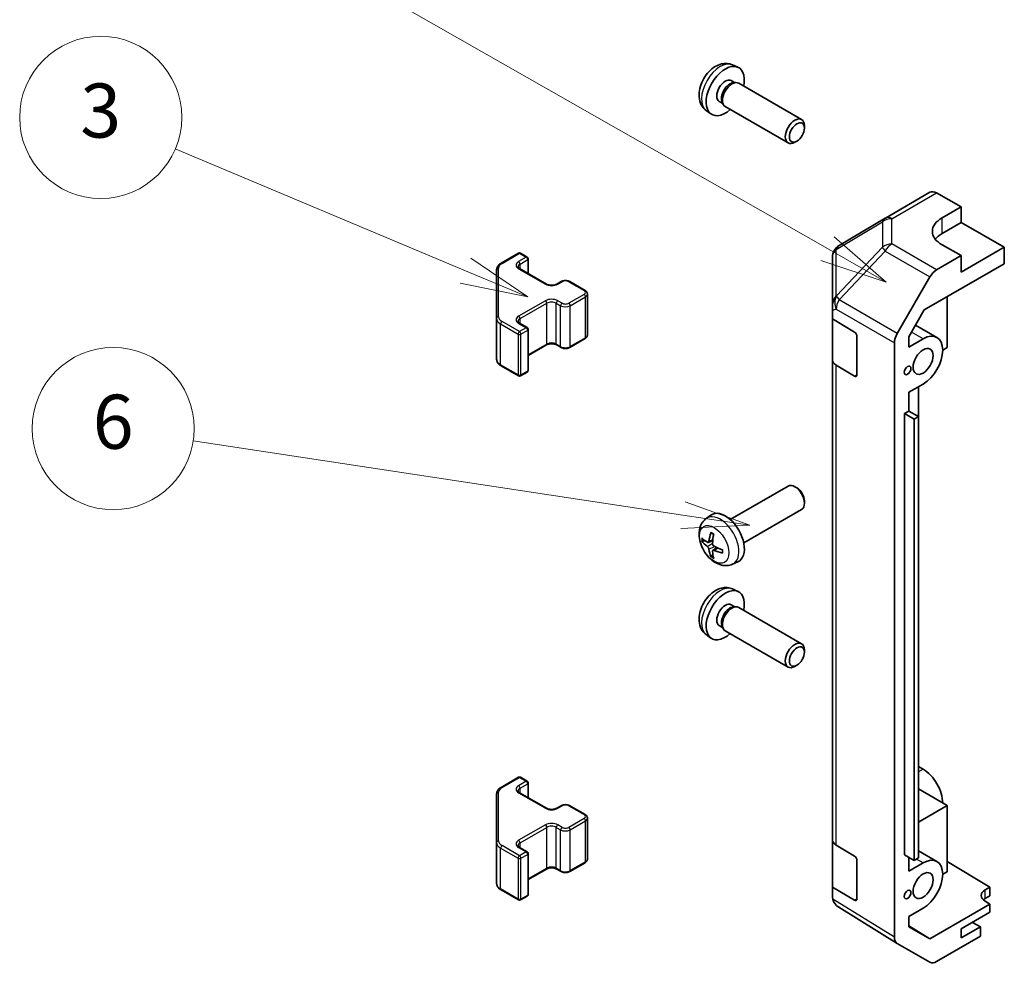
# Model space of a CAD drawing. Units: millimetres. Extents: x 0 to 14918, y 0 to 2810.
# Drawn here: x 949 to 1095, y 511 to 651 of the extents above; entities that cross this region are included whole.
import ezdxf

# ---------------------------------------------------------------- set-up
doc = ezdxf.new("R2010")
doc.units = ezdxf.units.MM
for name, color, linetype, lineweight in [('Symbol (TK)', 100, 'Continuous', 18), ('Visible (ISO)', 7, 'Continuous', 35), ('Visible Narrow (ISO)', 7, 'Continuous', 25)]:
    doc.layers.add(name, color=color, linetype=linetype, lineweight=lineweight)
doc.styles.add('Note Text (TK2)', font='txt')

# ---------------------------------------------------------------- blocks, each defined once
blk = doc.blocks.new('バルーン2')
at = {"layer": 'Symbol (TK)', "color": 100}
for p, q in [((274.793, 161.381), (264.047, 165.894)), ((277.098, 160.413), (274.987, 161.842)), ((274.793, 161.381), (277.098, 160.413)), ((274.6, 160.92), (277.098, 160.413))]:
    blk.add_line(p, q, dxfattribs=at)
at = {"layer": 'Symbol (TK)'}
blk.add_circle((261.289, 167.052), 3, dxfattribs=at)
at = {"layer": 'Symbol (TK)', "color": 7, "insert": (261.289, 167.046), "char_height": 2, "attachment_point": 5, "style": 'Note Text (TK2)'}
blk.add_mtext('3', dxfattribs=at)
blk = doc.blocks.new('バルーン3')
at = {"layer": 'Symbol (TK)', "color": 100}
for p, q in [((288.188, 162.197), (263.898, 176.041)), ((290.36, 160.96), (288.436, 162.632)), ((288.188, 162.197), (290.36, 160.96)), ((287.941, 161.763), (290.36, 160.96))]:
    blk.add_line(p, q, dxfattribs=at)
at = {"layer": 'Symbol (TK)'}
blk.add_circle((261.292, 177.526), 3, dxfattribs=at)
at = {"layer": 'Symbol (TK)', "color": 7, "insert": (261.292, 177.509), "char_height": 2, "attachment_point": 5, "style": 'Note Text (TK2)'}
blk.add_mtext('2', dxfattribs=at)
blk = doc.blocks.new('バルーン7')
at = {"layer": 'Symbol (TK)', "color": 100}
for p, q in [((282.843, 152.338), (264.71, 155.09)), ((285.314, 151.963), (282.918, 152.833)), ((282.843, 152.338), (285.314, 151.963)), ((282.768, 151.844), (285.314, 151.963))]:
    blk.add_line(p, q, dxfattribs=at)
at = {"layer": 'Symbol (TK)'}
blk.add_circle((261.749, 155.539), 3, dxfattribs=at)
at = {"layer": 'Symbol (TK)', "color": 7, "insert": (261.749, 155.533), "char_height": 2, "attachment_point": 5, "style": 'Note Text (TK2)'}
blk.add_mtext('6', dxfattribs=at)

msp = doc.modelspace()

# ---------------------------------------------------------------- linework, layer by layer
at = {"layer": 'Visible (ISO)'}
for p, q in [((1054.7133, 643.9839), (1055.5054, 643.6334)), ((1054.5256, 641.6505), (1055.0488, 641.3485)), ((1054.8386, 641.3367), (1055.2047, 641.3572)), ((1055.6229, 641.265), (1064.9355, 635.8883)), ((1050.8134, 637.2292), (1051.5131, 636.7184)), ((1052.7404, 638.5584), (1053.2636, 638.2563)), ((1053.1687, 638.4443), (1053.3339, 638.1169)), ((1053.6229, 637.8009), (1062.9355, 632.4242)), ((1065.3497, 634.6217), (1065.3497, 634.9728)), ((1064.2396, 632.6988), (1063.9355, 632.5233)), ((1077.3396, 621.3061), (1083.946, 625.1203)), ((1084.9213, 625.0352), (1088.5863, 622.9931)), ((1085.7579, 621.3601), (1088.5863, 622.9931)), ((1088.5863, 622.9931), (1088.5863, 620.6719)), ((1077.3211, 621.2953), (1070.4759, 617.2448)), ((1085.7579, 619.0389), (1088.5863, 620.6719)), ((1088.5863, 620.6719), (1094.9503, 616.9976)), ((1088.5863, 615.7729), (1085.7579, 617.3489)), ((1094.9503, 616.9976), (1088.5863, 613.3234)), ((1094.9503, 614.5474), (1094.9503, 616.9976)), ((1020.4252, 614.6154), (1023.0214, 616.1143)), ((1023.3214, 616.1143), (1024.3113, 615.5428)), ((1024.4613, 613.0883), (1024.4613, 615.283)), ((1069.4944, 615.5235), (1069.4944, 608.217)), ((1088.5863, 615.7729), (1084.9303, 613.6621)), ((1088.5863, 613.3234), (1088.5863, 615.7729)), ((1023.18, 613.8281), (1027.1398, 611.5419)), ((1083.1022, 607.7069), (1094.9503, 614.5474)), ((1019.7773, 613.6616), (1019.7773, 606.4532)), ((1079.1009, 604.2417), (1083.9304, 612.6066)), ((1028.6782, 611.5419), (1029.3146, 611.9094)), ((1030.6046, 611.9094), (1032.8673, 610.603)), ((1033.2223, 604.0153), (1033.2223, 610.0574)), ((1086.465, 609.6484), (1086.465, 602.1374)), ((1069.4944, 607.6835), (1069.4944, 608.217)), ((1069.4944, 606.4084), (1069.4944, 607.6835)), ((1080.8085, 603.7341), (1083.1022, 607.7069)), ((1019.7773, 606.4532), (1019.7773, 600.4111)), ((1023.18, 605.7448), (1024.3113, 605.0916)), ((1069.4944, 606.4084), (1072.7813, 604.4433)), ((1069.4944, 600.343), (1069.4944, 606.4084)), ((1084.9794, 603.6468), (1081.8134, 605.4747)), ((1024.4613, 598.7897), (1024.4613, 604.8318)), ((1073.1287, 603.8274), (1073.1287, 598.1119)), ((1080.8085, 602.2192), (1080.8085, 603.7341)), ((1024.4613, 600.9844), (1027.1398, 602.5308)), ((1028.6782, 602.5308), (1029.3146, 602.1633)), ((1030.6046, 602.1633), (1032.8673, 603.4697)), ((1078.6868, 514.8781), (1078.6868, 602.8481)), ((1080.8085, 602.2192), (1082.9294, 603.4438)), ((1086.465, 602.1374), (1085.8286, 601.77)), ((1020.4252, 599.4573), (1023.0214, 597.9584)), ((1069.4944, 600.343), (1069.4944, 529.3078)), ((1072.7813, 597.9113), (1070.0557, 599.5409)), ((1023.3214, 597.9584), (1024.3113, 598.5299)), ((1082.9294, 596.7485), (1080.8085, 595.5239)), ((1082.2223, 591.9315), (1082.2223, 596.3403)), ((1080.8085, 592.7479), (1080.8085, 595.5239)), ((1080.1721, 592.3804), (1080.8085, 592.7479)), ((1080.1721, 592.3804), (1081.5863, 591.5639)), ((1080.1721, 527.0607), (1080.1721, 592.3804)), ((1080.8085, 592.7479), (1082.2227, 591.9314)), ((1081.5863, 591.5639), (1082.2227, 591.9314)), ((1082.2227, 591.9314), (1082.2227, 526.6116)), ((1081.5863, 526.2442), (1081.5863, 591.5639)), ((1054.365, 576.7003), (1062.9355, 581.6485)), ((1064.2396, 581.3739), (1063.9355, 581.5494)), ((1065.3497, 579.451), (1065.3497, 579.0999)), ((1050.8134, 576.8435), (1051.5131, 577.3543)), ((1056.365, 573.2362), (1064.9355, 578.1844)), ((1051.1128, 573.307), (1051.7803, 573.6024)), ((1051.8002, 572.1163), (1052.3898, 572.5467)), ((1054.7133, 570.0888), (1055.5054, 570.4393)), ((1054.7133, 566.4168), (1055.5054, 566.0662)), ((1054.5256, 564.0834), (1055.0488, 563.7813)), ((1054.8386, 563.7695), (1055.2047, 563.7901)), ((1055.6229, 563.6978), (1064.9355, 558.3212)), ((1052.7404, 560.9912), (1053.2636, 560.6891)), ((1053.1687, 560.8771), (1053.3339, 560.5498)), ((1053.6229, 560.2337), (1062.9355, 554.8571)), ((1050.8134, 559.662), (1051.5131, 559.1513)), ((1065.3497, 557.0545), (1065.3497, 557.4056)), ((1064.2396, 555.1317), (1063.9355, 554.9561)), ((1082.2227, 540.1651), (1082.9294, 539.757)), ((1020.4252, 537.0482), (1023.0214, 538.5472)), ((1023.3214, 538.5472), (1024.3113, 537.9756)), ((1024.4613, 535.5212), (1024.4613, 537.7158)), ((1086.465, 534.3682), (1082.2227, 536.8175)), ((1019.7773, 536.0944), (1019.7773, 528.886)), ((1023.18, 536.261), (1027.1398, 533.9748)), ((1028.6782, 533.9748), (1029.3146, 534.3422)), ((1030.6046, 534.3422), (1032.8673, 533.0358)), ((1082.2227, 531.9189), (1086.465, 534.3682)), ((1086.465, 534.3682), (1086.465, 524.5702)), ((1033.2223, 526.4481), (1033.2223, 532.4902)), ((1069.4944, 522.3093), (1069.4944, 529.3078)), ((1019.7773, 528.886), (1019.7773, 522.844)), ((1023.18, 528.1776), (1024.3113, 527.5245)), ((1070.0557, 528.5057), (1072.7813, 526.8761)), ((1024.4613, 521.2226), (1024.4613, 527.2646)), ((1080.1721, 527.0607), (1081.5863, 526.2442)), ((1080.8085, 524.652), (1080.8085, 526.6933)), ((1082.2227, 526.6116), (1081.5863, 526.2442)), ((1084.9794, 526.0797), (1082.2227, 527.6713)), ((1024.4613, 523.4172), (1027.1398, 524.9636)), ((1028.6782, 524.9636), (1029.3146, 524.5962)), ((1030.6046, 524.5962), (1032.8673, 525.9026)), ((1073.1287, 526.2602), (1073.1287, 520.5447)), ((1080.8085, 524.652), (1082.9294, 525.8766)), ((1086.465, 526.0891), (1092.8289, 522.2865)), ((1086.465, 524.5702), (1085.8286, 524.2028)), ((1072.7813, 520.3442), (1069.4944, 522.3093)), ((1069.4944, 521.0011), (1069.4944, 522.3093)), ((1092.1218, 521.8783), (1092.8289, 522.2865)), ((1092.8289, 522.2865), (1092.8289, 521.019)), ((1020.4252, 521.8901), (1023.0214, 520.3912)), ((1023.3214, 520.3912), (1024.3113, 520.9628)), ((1092.8289, 521.019), (1092.1218, 520.6108)), ((1079.0836, 513.9729), (1070.4313, 519.3234)), ((1082.9294, 519.1813), (1080.8085, 517.9568)), ((1092.8289, 519.7943), (1083.9154, 514.6481)), ((1092.8289, 519.7943), (1092.1218, 520.2168)), ((1092.8289, 518.5696), (1092.8289, 519.7943)), ((1080.8085, 516.4419), (1080.8085, 517.9568)), ((1088.5863, 516.1201), (1092.8289, 518.5696)), ((1080.8085, 516.5694), (1083.9154, 514.6481)), ((1083.9154, 514.6481), (1080.8085, 516.4419)), ((1091.4147, 516.4058), (1088.5863, 514.7728)), ((1088.5863, 514.7728), (1088.5863, 516.1201)), ((1091.4147, 516.4058), (1090.248, 517.0795)), ((1091.4147, 515.0172), (1091.4147, 516.4058)), ((1091.4147, 515.0172), (1084.9303, 511.2734)), ((1083.9304, 511.1743), (1079.1009, 513.9626))]:
    msp.add_line(p, q, dxfattribs=at)
for centre, radius, start, end in [((1078.3396, 619.574), 2, 120, 120.613934), ((1071.4944, 615.5235), 2, 120.613934, 180), ((1023.1714, 615.8545), 0.3, 60, 120), ((1024.1613, 615.283), 0.3, 0, 60), ((1024.1613, 604.8318), 0.3, 0, 60), ((1023.1714, 598.2182), 0.3, 240, 300), ((1024.1613, 598.7897), 0.3, 300, 0), ((1023.1714, 538.2873), 0.3, 60, 120), ((1024.1613, 537.7158), 0.3, 0, 60), ((1024.1613, 527.2646), 0.3, 0, 60), ((1024.1613, 521.2226), 0.3, 300, 0), ((1023.1714, 520.651), 0.3, 240, 300)]:
    msp.add_arc(centre, radius, start, end, dxfattribs=at)
for centre, major_axis, ratio, start_param, end_param in [((1053.633, 640.1045), (2, 3.4641), 0.57735027, 5.23598776, 10.47197551), ((1053.633, 640.1045), (0.8926, 1.5461), 0.57735027, 0, 3.14159265), ((1054.6229, 639.5329), (1, 1.7321), 0.57735027, 0, 3.14159265), ((1054.3193, 639.7082), (0.8926, 1.5461), 0.57735027, 0.36144194, 2.78015071), ((1063.9355, 634.1563), (-1, -1.7321), 0.57735027, 2.35619449, 7.06858347), ((1084.946, 623.3882), (-1, 1.7321), 0.57735027, 5.51524044, 6.28318531), ((1089.2934, 619.3901), (-4.9998, -0.0743), 0.56718765, 5.48935986, 7.06015619), ((1089.2934, 616.9976), (5, 0), 0.57735027, 2.35619449, 2.71912968), ((1084.9307, 612.0291), (1, 1.7321), 0.57752615, 0.78555046, 1.57079633), ((1071.4944, 608.62), (-1.388, -1.7593), 0.81851376, 4.70017392, 5.47940157), ((1072.7813, 604.0351), (-0.2436, 0.4367), 0.56718765, 3.9354181, 5.50621443), ((1080.1012, 603.6642), (1, 1.7321), 0.57752615, 1.57079633, 2.3560422), ((1082.9294, 600.0961), (2.05, 3.5507), 0.57735027, 3.92699082, 7.06858347), ((1071.4944, 600.343), (-2, 0), 0.57735027, 0, 0.76794487), ((1072.7813, 598.3196), (-0.2436, 0.4367), 0.56718765, 2.36462177, 3.9354181), ((1063.9355, 579.9164), (1, -1.7321), 0.57735027, 0, 3.14159265), ((1064.2396, 580.092), (-0.785, 1.3597), 0.57735027, 3.92699082, 5.49778714), ((1053.633, 573.9682), (-2, 3.4641), 0.57735027, 3.0796893, 6.34508866), ((1056.1272, 575.2884), (-3.9094, -5.191), 0.59526289, 5.2229706, 5.46195489), ((1055.9298, 575.4025), (2.5666, 5.9702), 0.55353421, 1.94328958, 2.18227387), ((1056.0336, 575.2344), (-6.4957, 0.1911), 0.49462411, 0.45484759, 0.69383188), ((1056.0336, 575.4624), (6.4948, 0.2196), 0.65417299, 3.55978145, 3.79876575), ((1056.1272, 575.3001), (-3.4375, -5.5149), 0.65417299, 5.62601221, 5.86499651), ((1055.9298, 575.4141), (3.0824, 5.721), 0.49462411, 2.44776077, 2.68674507), ((1056.0234, 575.2402), (-6.4536, 0.7624), 0.55353421, 0.95931878, 1.19830308), ((1056.0234, 575.4682), (6.4503, 0.7902), 0.59526289, 3.96282307, 4.20180736), ((1053.633, 562.5373), (2, 3.4641), 0.57735027, 5.23598776, 10.47197551), ((1053.633, 562.5373), (0.8926, 1.5461), 0.57735027, 0, 3.14159265), ((1054.3193, 562.1411), (0.8926, 1.5461), 0.57735027, 0.36144194, 2.78015071), ((1054.6229, 561.9657), (1, 1.7321), 0.57735027, 0, 3.14159265), ((1063.9355, 556.5891), (-1, -1.7321), 0.57735027, 2.35619449, 7.06858347), ((1082.9294, 536.4094), (2.05, -3.5507), 0.57735027, 0.78539816, 2.35619449), ((1071.4944, 529.3078), (-2, 0), 0.57735027, 0, 0.76794487), ((1072.7813, 526.4679), (-0.2436, 0.4367), 0.56718765, 3.9354181, 5.50621443), ((1082.9294, 522.529), (2.05, 3.5507), 0.57735027, 3.92699082, 7.06858347), ((1071.4944, 520.9594), (-1.7273, 1.0327), 0.97631743, 0.52835388, 0.77021428), ((1071.4944, 521.0174), (-1.7505, -0.9757), 0.99141636, 6.02021656, 6.777631), ((1072.7813, 520.7524), (-0.2436, 0.4367), 0.56718765, 2.36462177, 3.9354181), ((1093.5361, 521.0333), (-1.9999, 0.0308), 0.58733688, 5.50682378, 7.07762011), ((1093.5361, 519.7943), (-2, 0), 0.57735027, 5.49778714, 5.71376205), ((1080.1012, 515.6952), (-1.0003, -1.7326), 0.57717444, 5.49793944, 6.28318531), ((1084.9307, 512.9069), (-1.0003, -1.7326), 0.57717444, 0, 0.78524587)]:
    msp.add_ellipse(centre, major_axis=major_axis, ratio=ratio, start_param=start_param, end_param=end_param, dxfattribs=at)
for centre, major_axis in [((1064.2396, 633.9807), (0.785, 1.3597)), ((1082.9294, 600.0961), (1.05, 1.8187)), ((1080.6314, 598.7693), (0.35, 0.6062)), ((1064.2396, 556.4136), (0.785, 1.3597)), ((1082.9294, 522.529), (1.05, 1.8187)), ((1080.6314, 521.2022), (0.35, 0.6062))]:
    msp.add_ellipse(centre, major_axis=major_axis, ratio=0.57735027, dxfattribs=at)
for points, knots in [([(1054.7133, 643.9839), (1054.4577, 644.0971), (1054.1863, 644.1618), (1053.6254, 644.2076), (1053.3389, 644.1781), (1052.7352, 644.0345), (1052.4296, 643.9004), (1051.7984, 643.5276), (1051.4868, 643.2694), (1050.9162, 642.6716), (1050.6611, 642.3278), (1050.2362, 641.596), (1050.0655, 641.2088), (1049.8219, 640.4027), (1049.7491, 639.9837), (1049.745, 639.1455), (1049.8056, 638.7231), (1050.1048, 638.0018), (1050.2945, 637.7007), (1050.6356, 637.369), (1050.7219, 637.296), (1050.8134, 637.2292)], [0.84730152, 0.84730152, 0.84730152, 0.84730152, 1.05226137, 1.05226137, 1.28485125, 1.28485125, 1.58220865, 1.58220865, 1.9574686, 1.9574686, 2.35189349, 2.35189349, 2.74172985, 2.74172985, 3.13599765, 3.13599765, 3.51030353, 3.51030353, 3.78196582, 3.78196582, 3.86508746, 3.86508746, 3.86508746, 3.86508746]), ([(1019.7773, 613.6616), (1019.7773, 613.7402), (1019.7881, 613.8187), (1019.8297, 613.9703), (1019.8603, 614.0432), (1019.9377, 614.1808), (1019.9845, 614.2454), (1020.0908, 614.3659), (1020.1504, 614.4218), (1020.2802, 614.525), (1020.3505, 614.5723), (1020.4252, 614.6154)], [0.785398163, 0.785398163, 0.785398163, 0.785398163, 0.942477796, 0.942477796, 1.099557429, 1.099557429, 1.256637061, 1.256637061, 1.413716694, 1.413716694, 1.570796327, 1.570796327, 1.570796327, 1.570796327]), ([(1022.9492, 614.0991), (1022.9492, 614.087), (1022.9507, 614.0748), (1022.9583, 614.0472), (1022.9644, 614.0317), (1022.9841, 613.9968), (1022.9977, 613.9774), (1023.034, 613.9362), (1023.0567, 613.9145), (1023.1115, 613.871), (1023.1436, 613.8491), (1023.18, 613.8281)], [5.497787144, 5.497787144, 5.497787144, 5.497787144, 5.654866776, 5.654866776, 5.811946409, 5.811946409, 5.969026042, 5.969026042, 6.126105675, 6.126105675, 6.283185307, 6.283185307, 6.283185307, 6.283185307]), ([(1027.1398, 611.5419), (1027.2028, 611.5056), (1027.2786, 611.4719), (1027.4513, 611.4157), (1027.5487, 611.3936), (1027.7549, 611.3654), (1027.8639, 611.3598), (1028.0803, 611.3668), (1028.1877, 611.3795), (1028.387, 611.4209), (1028.4792, 611.4494), (1028.6027, 611.5015), (1028.6425, 611.5213), (1028.6782, 611.5419)], [0, 0, 0, 0, 0.27224584, 0.27224584, 0.55334619, 0.55334619, 0.84119263, 0.84119263, 1.13072006, 1.13072006, 1.41641384, 1.41641384, 1.57079633, 1.57079633, 1.57079633, 1.57079633]), ([(1029.3146, 611.9094), (1029.39, 611.9529), (1029.4717, 611.9865), (1029.6426, 612.0368), (1029.732, 612.0534), (1029.9135, 612.07), (1030.0057, 612.07), (1030.1872, 612.0534), (1030.2766, 612.0368), (1030.4475, 611.9865), (1030.5292, 611.9529), (1030.6046, 611.9094)], [1.57079633, 1.57079633, 1.57079633, 1.57079633, 1.88495559, 1.88495559, 2.19911486, 2.19911486, 2.51327412, 2.51327412, 2.82743339, 2.82743339, 3.14159265, 3.14159265, 3.14159265, 3.14159265]), ([(1032.8673, 610.603), (1032.905, 610.5812), (1032.9412, 610.5569), (1033.0094, 610.5027), (1033.0416, 610.4727), (1033.1004, 610.4061), (1033.127, 610.3695), (1033.1721, 610.2894), (1033.1904, 610.2459), (1033.2156, 610.1541), (1033.2223, 610.1058), (1033.2223, 610.0574)], [3.141592654, 3.141592654, 3.141592654, 3.141592654, 3.298672286, 3.298672286, 3.455751919, 3.455751919, 3.612831552, 3.612831552, 3.769911184, 3.769911184, 3.926990817, 3.926990817, 3.926990817, 3.926990817]), ([(1022.9492, 606.0157), (1022.9492, 606.0036), (1022.9507, 605.9915), (1022.9583, 605.9639), (1022.9644, 605.9484), (1022.9841, 605.9135), (1022.9977, 605.8941), (1023.034, 605.8529), (1023.0567, 605.8312), (1023.1115, 605.7877), (1023.1436, 605.7658), (1023.18, 605.7448)], [5.497787144, 5.497787144, 5.497787144, 5.497787144, 5.654866776, 5.654866776, 5.811946409, 5.811946409, 5.969026042, 5.969026042, 6.126105675, 6.126105675, 6.283185307, 6.283185307, 6.283185307, 6.283185307]), ([(1032.8673, 603.4697), (1032.905, 603.4915), (1032.9412, 603.5158), (1033.0094, 603.57), (1033.0416, 603.6), (1033.1004, 603.6666), (1033.127, 603.7033), (1033.1721, 603.7833), (1033.1904, 603.8268), (1033.2156, 603.9186), (1033.2223, 603.967), (1033.2223, 604.0153)], [1.570796327, 1.570796327, 1.570796327, 1.570796327, 1.727875959, 1.727875959, 1.884955592, 1.884955592, 2.042035225, 2.042035225, 2.199114858, 2.199114858, 2.35619449, 2.35619449, 2.35619449, 2.35619449]), ([(1027.1398, 602.5308), (1027.2028, 602.5671), (1027.2786, 602.6008), (1027.4513, 602.657), (1027.5487, 602.6791), (1027.7549, 602.7073), (1027.8639, 602.7129), (1028.0803, 602.7059), (1028.1877, 602.6932), (1028.387, 602.6518), (1028.4792, 602.6233), (1028.6027, 602.5712), (1028.6425, 602.5514), (1028.6782, 602.5308)], [1.57079633, 1.57079633, 1.57079633, 1.57079633, 1.84304217, 1.84304217, 2.12414252, 2.12414252, 2.41198895, 2.41198895, 2.70151639, 2.70151639, 2.98721017, 2.98721017, 3.14159265, 3.14159265, 3.14159265, 3.14159265]), ([(1029.3146, 602.1633), (1029.39, 602.1198), (1029.4717, 602.0862), (1029.6426, 602.0359), (1029.732, 602.0193), (1029.9135, 602.0027), (1030.0057, 602.0027), (1030.1872, 602.0193), (1030.2766, 602.0359), (1030.4475, 602.0862), (1030.5292, 602.1198), (1030.6046, 602.1633)], [0, 0, 0, 0, 0.31415927, 0.31415927, 0.62831853, 0.62831853, 0.9424778, 0.9424778, 1.25663706, 1.25663706, 1.57079633, 1.57079633, 1.57079633, 1.57079633]), ([(1019.7773, 600.4111), (1019.7773, 600.3325), (1019.7881, 600.254), (1019.8297, 600.1025), (1019.8603, 600.0295), (1019.9377, 599.8919), (1019.9845, 599.8273), (1020.0908, 599.7068), (1020.1504, 599.6509), (1020.2802, 599.5478), (1020.3505, 599.5004), (1020.4252, 599.4573)], [5.497787144, 5.497787144, 5.497787144, 5.497787144, 5.654866776, 5.654866776, 5.811946409, 5.811946409, 5.969026042, 5.969026042, 6.126105675, 6.126105675, 6.283185307, 6.283185307, 6.283185307, 6.283185307]), ([(1054.7133, 570.0888), (1054.4577, 569.9757), (1054.1863, 569.9109), (1053.6254, 569.8652), (1053.3389, 569.8947), (1052.7352, 570.0383), (1052.4296, 570.1723), (1051.7984, 570.5451), (1051.4868, 570.8033), (1050.9162, 571.4011), (1050.6611, 571.7449), (1050.2362, 572.4768), (1050.0655, 572.864), (1049.8219, 573.67), (1049.7491, 574.089), (1049.745, 574.9273), (1049.8056, 575.3497), (1050.1048, 576.0709), (1050.2945, 576.372), (1050.6356, 576.7037), (1050.7219, 576.7767), (1050.8134, 576.8435)], [3.98889417, 3.98889417, 3.98889417, 3.98889417, 4.19385403, 4.19385403, 4.4264439, 4.4264439, 4.7238013, 4.7238013, 5.09906125, 5.09906125, 5.49348614, 5.49348614, 5.8833225, 5.8833225, 6.2775903, 6.2775903, 6.65189618, 6.65189618, 6.92355847, 6.92355847, 7.00668012, 7.00668012, 7.00668012, 7.00668012]), ([(1051.5436, 574.6848), (1051.5418, 574.6855), (1051.54, 574.6864), (1051.5304, 574.6919), (1051.5231, 574.7004), (1051.515, 574.7189), (1051.5129, 574.7322), (1051.514, 574.7557), (1051.5166, 574.7695), (1051.5208, 574.782)], [0.0455535579, 0.0455535579, 0.0455535579, 0.0455535579, 0.0464696768, 0.0464696768, 0.0511089018, 0.0511089018, 0.0558160505, 0.0558160505, 0.05997866, 0.05997866, 0.05997866, 0.05997866]), ([(1051.5436, 574.6848), (1051.5693, 574.674), (1051.5952, 574.6623), (1051.6473, 574.6372), (1051.6735, 574.6237), (1051.7261, 574.595), (1051.7525, 574.5798), (1051.8053, 574.5477), (1051.8318, 574.5307), (1051.8735, 574.5027), (1051.8887, 574.4922), (1051.9039, 574.4814)], [1.434221706, 1.434221706, 1.434221706, 1.434221706, 1.488738176, 1.488738176, 1.543254646, 1.543254646, 1.597771116, 1.597771116, 1.652287586, 1.652287586, 1.683627385, 1.683627385, 1.683627385, 1.683627385]), ([(1050.3105, 573.4956), (1050.2981, 573.4926), (1050.2838, 573.4908), (1050.2558, 573.4902), (1050.2376, 573.4923), (1050.2089, 573.4995), (1050.1932, 573.5061), (1050.1724, 573.5194), (1050.1629, 573.5279), (1050.1568, 573.5363)], [0.0427285558, 0.0427285558, 0.0427285558, 0.0427285558, 0.0464696768, 0.0464696768, 0.0511089018, 0.0511089018, 0.0558160505, 0.0558160505, 0.05997866, 0.05997866, 0.05997866, 0.05997866]), ([(1051.2018, 573.4551), (1051.197, 573.4206), (1051.1867, 573.3878), (1051.1564, 573.3364), (1051.1363, 573.3179), (1051.093, 573.2978), (1051.0669, 573.2948), (1051.0196, 573.3051), (1050.999, 573.3141), (1050.9792, 573.3266)], [-0.203600879, -0.203600879, -0.203600879, -0.203600879, -0.1911011005, -0.1911011005, -0.178601322, -0.178601322, -0.1660772077, -0.1660772077, -0.1569242728, -0.1569242728, -0.1569242728, -0.1569242728]), ([(1051.973, 572.7529), (1051.9407, 572.77), (1051.9071, 572.7952), (1051.8475, 572.8571), (1051.8214, 572.8938), (1051.7824, 572.9674), (1051.7668, 573.0093), (1051.752, 573.0808), (1051.7495, 573.1108), (1051.7505, 573.1384)], [-0.2036008625, -0.2036008625, -0.2036008625, -0.2036008625, -0.191101084, -0.191101084, -0.1786013054, -0.1786013054, -0.1660771911, -0.1660771911, -0.1569242563, -0.1569242563, -0.1569242563, -0.1569242563]), ([(1050.9792, 572.6931), (1051.0054, 572.6724), (1051.0338, 572.6442), (1051.0868, 572.5785), (1051.1116, 572.5411), (1051.1516, 572.468), (1051.1695, 572.4275), (1051.1916, 572.3602), (1051.1981, 572.3325), (1051.2018, 572.3076)], [-0.2036008625, -0.2036008625, -0.2036008625, -0.2036008625, -0.191101084, -0.191101084, -0.1786013054, -0.1786013054, -0.1660771911, -0.1660771911, -0.1569242563, -0.1569242563, -0.1569242563, -0.1569242563]), ([(1051.7505, 571.9908), (1051.7492, 572.0218), (1051.7542, 572.0516), (1051.778, 572.0992), (1051.7967, 572.1169), (1051.8409, 572.1376), (1051.8694, 572.1419), (1051.9239, 572.1358), (1051.9486, 572.1292), (1051.973, 572.1193)], [-0.203600879, -0.203600879, -0.203600879, -0.203600879, -0.1911011005, -0.1911011005, -0.178601322, -0.178601322, -0.1660772077, -0.1660772077, -0.1569242728, -0.1569242728, -0.1569242728, -0.1569242728]), ([(1053.2817, 571.7322), (1053.2687, 571.7348), (1053.2554, 571.7394), (1053.2345, 571.7502), (1053.224, 571.7587), (1053.2121, 571.775), (1053.2084, 571.7856), (1053.2084, 571.7966), (1053.2086, 571.7985), (1053.2088, 571.8005)], [0.0145600729, 0.0145600729, 0.0145600729, 0.0145600729, 0.0187226824, 0.0187226824, 0.0234298311, 0.0234298311, 0.0280690561, 0.0280690561, 0.028985175, 0.028985175, 0.028985175, 0.028985175]), ([(1053.2129, 572.2142), (1053.2146, 572.1957), (1053.2161, 572.1772), (1053.2195, 572.1271), (1053.2209, 572.0957), (1053.2224, 572.0339), (1053.2224, 572.0034), (1053.2209, 571.9435), (1053.2195, 571.9141), (1053.2152, 571.8564), (1053.2123, 571.8281), (1053.2088, 571.8005)], [3.028761595, 3.028761595, 3.028761595, 3.028761595, 3.060101394, 3.060101394, 3.114617864, 3.114617864, 3.169134334, 3.169134334, 3.223650804, 3.223650804, 3.278167274, 3.278167274, 3.278167274, 3.278167274]), ([(1051.5208, 571.1737), (1051.5166, 571.1833), (1051.514, 571.1957), (1051.5129, 571.2204), (1051.515, 571.2372), (1051.5231, 571.2658), (1051.5304, 571.2825), (1051.5449, 571.3064), (1051.5536, 571.3179), (1051.5624, 571.3272)], [0.0145600729, 0.0145600729, 0.0145600729, 0.0145600729, 0.0187226824, 0.0187226824, 0.0234298311, 0.0234298311, 0.0280690561, 0.0280690561, 0.0318101771, 0.0318101771, 0.0318101771, 0.0318101771]), ([(1054.7133, 566.4168), (1054.4577, 566.5299), (1054.1863, 566.5947), (1053.6254, 566.6404), (1053.3389, 566.6109), (1052.7352, 566.4673), (1052.4296, 566.3332), (1051.7984, 565.9604), (1051.4868, 565.7022), (1050.9162, 565.1045), (1050.6611, 564.7606), (1050.2362, 564.0288), (1050.0655, 563.6416), (1049.8219, 562.8356), (1049.7491, 562.4166), (1049.745, 561.5783), (1049.8056, 561.1559), (1050.1048, 560.4346), (1050.2945, 560.1336), (1050.6356, 559.8019), (1050.7219, 559.7288), (1050.8134, 559.662)], [0.84730152, 0.84730152, 0.84730152, 0.84730152, 1.05226137, 1.05226137, 1.28485125, 1.28485125, 1.58220865, 1.58220865, 1.9574686, 1.9574686, 2.35189349, 2.35189349, 2.74172985, 2.74172985, 3.13599765, 3.13599765, 3.51030353, 3.51030353, 3.78196582, 3.78196582, 3.86508746, 3.86508746, 3.86508746, 3.86508746]), ([(1019.7773, 536.0944), (1019.7773, 536.173), (1019.7881, 536.2515), (1019.8297, 536.4031), (1019.8603, 536.4761), (1019.9377, 536.6136), (1019.9845, 536.6783), (1020.0908, 536.7987), (1020.1504, 536.8546), (1020.2802, 536.9578), (1020.3505, 537.0051), (1020.4252, 537.0482)], [0.785398163, 0.785398163, 0.785398163, 0.785398163, 0.942477796, 0.942477796, 1.099557429, 1.099557429, 1.256637061, 1.256637061, 1.413716694, 1.413716694, 1.570796327, 1.570796327, 1.570796327, 1.570796327]), ([(1022.9492, 536.5319), (1022.9492, 536.5198), (1022.9507, 536.5076), (1022.9583, 536.48), (1022.9644, 536.4645), (1022.9841, 536.4296), (1022.9977, 536.4102), (1023.034, 536.3691), (1023.0567, 536.3474), (1023.1115, 536.3038), (1023.1436, 536.282), (1023.18, 536.261)], [5.497787144, 5.497787144, 5.497787144, 5.497787144, 5.654866776, 5.654866776, 5.811946409, 5.811946409, 5.969026042, 5.969026042, 6.126105675, 6.126105675, 6.283185307, 6.283185307, 6.283185307, 6.283185307]), ([(1027.1398, 533.9748), (1027.2028, 533.9384), (1027.2786, 533.9047), (1027.4513, 533.8485), (1027.5487, 533.8264), (1027.7549, 533.7983), (1027.8639, 533.7927), (1028.0803, 533.7996), (1028.1877, 533.8123), (1028.387, 533.8537), (1028.4792, 533.8823), (1028.6027, 533.9344), (1028.6425, 533.9541), (1028.6782, 533.9748)], [0, 0, 0, 0, 0.27224584, 0.27224584, 0.55334619, 0.55334619, 0.84119263, 0.84119263, 1.13072006, 1.13072006, 1.41641384, 1.41641384, 1.57079633, 1.57079633, 1.57079633, 1.57079633]), ([(1029.3146, 534.3422), (1029.39, 534.3857), (1029.4717, 534.4194), (1029.6426, 534.4697), (1029.732, 534.4862), (1029.9135, 534.5028), (1030.0057, 534.5028), (1030.1872, 534.4862), (1030.2766, 534.4697), (1030.4475, 534.4194), (1030.5292, 534.3857), (1030.6046, 534.3422)], [1.57079633, 1.57079633, 1.57079633, 1.57079633, 1.88495559, 1.88495559, 2.19911486, 2.19911486, 2.51327412, 2.51327412, 2.82743339, 2.82743339, 3.14159265, 3.14159265, 3.14159265, 3.14159265]), ([(1032.8673, 533.0358), (1032.905, 533.014), (1032.9412, 532.9898), (1033.0094, 532.9355), (1033.0416, 532.9055), (1033.1004, 532.8389), (1033.127, 532.8023), (1033.1721, 532.7222), (1033.1904, 532.6787), (1033.2156, 532.5869), (1033.2223, 532.5386), (1033.2223, 532.4902)], [3.141592654, 3.141592654, 3.141592654, 3.141592654, 3.298672286, 3.298672286, 3.455751919, 3.455751919, 3.612831552, 3.612831552, 3.769911184, 3.769911184, 3.926990817, 3.926990817, 3.926990817, 3.926990817]), ([(1022.9492, 528.4486), (1022.9492, 528.4365), (1022.9507, 528.4243), (1022.9583, 528.3967), (1022.9644, 528.3812), (1022.9841, 528.3463), (1022.9977, 528.3269), (1023.034, 528.2858), (1023.0567, 528.2641), (1023.1115, 528.2205), (1023.1436, 528.1986), (1023.18, 528.1776)], [5.497787144, 5.497787144, 5.497787144, 5.497787144, 5.654866776, 5.654866776, 5.811946409, 5.811946409, 5.969026042, 5.969026042, 6.126105675, 6.126105675, 6.283185307, 6.283185307, 6.283185307, 6.283185307]), ([(1032.8673, 525.9026), (1032.905, 525.9243), (1032.9412, 525.9486), (1033.0094, 526.0029), (1033.0416, 526.0329), (1033.1004, 526.0995), (1033.127, 526.1361), (1033.1721, 526.2162), (1033.1904, 526.2596), (1033.2156, 526.3515), (1033.2223, 526.3998), (1033.2223, 526.4481)], [1.570796327, 1.570796327, 1.570796327, 1.570796327, 1.727875959, 1.727875959, 1.884955592, 1.884955592, 2.042035225, 2.042035225, 2.199114858, 2.199114858, 2.35619449, 2.35619449, 2.35619449, 2.35619449]), ([(1027.1398, 524.9636), (1027.2028, 525), (1027.2786, 525.0336), (1027.4513, 525.0898), (1027.5487, 525.112), (1027.7549, 525.1401), (1027.8639, 525.1457), (1028.0803, 525.1387), (1028.1877, 525.126), (1028.387, 525.0846), (1028.4792, 525.0561), (1028.6027, 525.004), (1028.6425, 524.9842), (1028.6782, 524.9636)], [1.57079633, 1.57079633, 1.57079633, 1.57079633, 1.84304217, 1.84304217, 2.12414252, 2.12414252, 2.41198895, 2.41198895, 2.70151639, 2.70151639, 2.98721017, 2.98721017, 3.14159265, 3.14159265, 3.14159265, 3.14159265]), ([(1029.3146, 524.5962), (1029.39, 524.5526), (1029.4717, 524.519), (1029.6426, 524.4687), (1029.732, 524.4521), (1029.9135, 524.4355), (1030.0057, 524.4355), (1030.1872, 524.4521), (1030.2766, 524.4687), (1030.4475, 524.519), (1030.5292, 524.5526), (1030.6046, 524.5962)], [0, 0, 0, 0, 0.31415927, 0.31415927, 0.62831853, 0.62831853, 0.9424778, 0.9424778, 1.25663706, 1.25663706, 1.57079633, 1.57079633, 1.57079633, 1.57079633]), ([(1019.7773, 522.844), (1019.7773, 522.7654), (1019.7881, 522.6868), (1019.8297, 522.5353), (1019.8603, 522.4623), (1019.9377, 522.3247), (1019.9845, 522.2601), (1020.0908, 522.1396), (1020.1504, 522.0838), (1020.2802, 521.9806), (1020.3505, 521.9333), (1020.4252, 521.8901)], [5.497787144, 5.497787144, 5.497787144, 5.497787144, 5.654866776, 5.654866776, 5.811946409, 5.811946409, 5.969026042, 5.969026042, 6.126105675, 6.126105675, 6.283185307, 6.283185307, 6.283185307, 6.283185307])]:
    msp.add_open_spline(points, degree=3, knots=knots, dxfattribs=at)
for points, weights in [([(1050.3105, 573.4956), (1050.4743, 573.5355), (1050.6262, 573.5724)], [1.07090462709, 1.07755563664, 1.08273581423]), ([(1051.7868, 571.5622), (1051.6788, 571.4491), (1051.5624, 571.3272)], [1.08273581305, 1.07755563555, 1.07090462611])]:
    msp.add_rational_spline(points, weights, degree=2, dxfattribs=at)
msp.add_open_spline([(1070.4126, 519.335), (1070.4185, 519.3313), (1070.4251, 519.3272), (1070.4313, 519.3234)], degree=3, dxfattribs=at)
at = {"layer": 'Visible Narrow (ISO)'}
for p, q in [((1078.315, 621.221), (1084.9213, 625.0352)), ((1078.315, 617.4814), (1078.315, 621.221)), ((1085.7579, 619.0389), (1085.7579, 621.3601)), ((1070.0715, 616.681), (1076.9167, 620.7315)), ((1076.9167, 620.7315), (1076.9167, 616.9919)), ((1076.9167, 616.9919), (1070.0879, 609.7814)), ((1084.9303, 613.6621), (1078.315, 617.4814)), ((1020.5752, 614.6006), (1023.1714, 616.0995)), ((1024.1613, 615.5279), (1023.03, 614.8747)), ((1023.1714, 616.0995), (1024.1613, 615.5279)), ((1070.0715, 609.7775), (1070.0715, 616.681)), ((1070.4762, 609.2212), (1077.305, 616.4317)), ((1077.305, 616.4317), (1083.9304, 612.6066)), ((1020.0773, 606.6982), (1020.0773, 613.9065)), ((1023.03, 613.8133), (1026.9898, 611.5271)), ((1023.2421, 614.5073), (1024.3735, 615.1605)), ((1023.2421, 613.7923), (1023.2421, 614.5073)), ((1024.3735, 615.1605), (1024.3735, 613.1391)), ((1028.8282, 611.5271), (1029.4646, 611.8945)), ((1030.4546, 611.8945), (1032.7173, 610.5881)), ((1032.7173, 610.0166), (1030.4546, 608.7102)), ((1030.6667, 608.3428), (1032.9294, 609.6491)), ((1032.9294, 603.6071), (1032.9294, 609.6491)), ((1070.0879, 609.7814), (1070.0715, 609.7775)), ((1026.9898, 609.0776), (1023.03, 606.7914)), ((1023.2421, 606.424), (1027.2019, 608.7102)), ((1027.2019, 602.6681), (1027.2019, 608.7102)), ((1028.6161, 608.7102), (1029.2525, 608.3428)), ((1028.6161, 602.6681), (1028.6161, 608.7102)), ((1029.4646, 608.7102), (1028.8282, 609.0776)), ((1029.2525, 602.3007), (1029.2525, 608.3428)), ((1030.6667, 602.3007), (1030.6667, 608.3428)), ((1079.1009, 604.2417), (1070.4762, 609.2212)), ((1069.4944, 607.6835), (1070.0721, 607.8218)), ((1070.0721, 607.8218), (1078.6868, 602.8481)), ((1020.3631, 605.6367), (1022.9592, 604.1378)), ((1020.3631, 599.5946), (1020.3631, 605.6367)), ((1023.1714, 604.5052), (1020.5752, 606.0041)), ((1023.03, 605.73), (1024.1613, 605.0768)), ((1024.1613, 605.0768), (1023.1714, 604.5052)), ((1023.2421, 605.709), (1023.2421, 606.424)), ((1022.9592, 604.1378), (1022.9592, 598.0957)), ((1023.3835, 604.1378), (1024.3735, 604.7093)), ((1023.3835, 598.0957), (1023.3835, 604.1378)), ((1024.3735, 604.7093), (1024.3735, 598.6673)), ((1032.9294, 603.6071), (1030.6667, 602.3007)), ((1082.9294, 603.4438), (1081.213, 604.4348)), ((1027.2019, 602.6681), (1024.4613, 601.0858)), ((1029.2525, 602.3007), (1028.6161, 602.6681)), ((1022.9592, 598.0957), (1020.3631, 599.5946)), ((1070.0557, 528.5057), (1070.0557, 599.5409)), ((1024.3735, 598.6673), (1023.3835, 598.0957)), ((1073.1287, 598.1119), (1072.7813, 597.9113)), ((1050.9792, 572.6931), (1051.7535, 573.2139)), ((1051.2018, 573.4551), (1051.7939, 573.7392)), ((1051.2018, 572.3076), (1052.04, 572.7178)), ((1051.973, 572.1193), (1052.5151, 572.4901)), ((1082.9294, 539.757), (1082.2227, 539.349)), ((1020.5752, 537.0334), (1023.1714, 538.5323)), ((1023.1714, 538.5323), (1024.1613, 537.9607)), ((1024.1613, 537.9607), (1023.03, 537.3076)), ((1023.2421, 536.9401), (1024.3735, 537.5933)), ((1023.2421, 536.2251), (1023.2421, 536.9401)), ((1024.3735, 537.5933), (1024.3735, 535.5719)), ((1020.0773, 529.131), (1020.0773, 536.3394)), ((1023.03, 536.2461), (1026.9898, 533.9599)), ((1028.8282, 533.9599), (1029.4646, 534.3273)), ((1030.4546, 534.3273), (1032.7173, 533.0209)), ((1032.7173, 532.4494), (1030.4546, 531.143)), ((1026.9898, 531.5104), (1023.03, 529.2242)), ((1023.2421, 528.8568), (1027.2019, 531.143)), ((1027.2019, 525.1009), (1027.2019, 531.143)), ((1028.6161, 531.143), (1029.2525, 530.7756)), ((1028.6161, 525.1009), (1028.6161, 531.143)), ((1029.4646, 531.143), (1028.8282, 531.5104)), ((1029.2525, 524.7335), (1029.2525, 530.7756)), ((1030.6667, 530.7756), (1032.9294, 532.082)), ((1030.6667, 524.7335), (1030.6667, 530.7756)), ((1032.9294, 526.0399), (1032.9294, 532.082)), ((1020.3631, 528.0695), (1022.9592, 526.5706)), ((1020.3631, 522.0275), (1020.3631, 528.0695)), ((1023.1714, 526.938), (1020.5752, 528.437)), ((1023.03, 528.1628), (1024.1613, 527.5096)), ((1023.2421, 528.1418), (1023.2421, 528.8568)), ((1022.9592, 526.5706), (1022.9592, 520.5285)), ((1024.1613, 527.5096), (1023.1714, 526.938)), ((1023.3835, 526.5706), (1024.3735, 527.1422)), ((1023.3835, 520.5285), (1023.3835, 526.5706)), ((1024.3735, 527.1422), (1024.3735, 521.1001)), ((1082.9294, 525.8766), (1081.9395, 526.4481)), ((1027.2019, 525.1009), (1024.4613, 523.5187)), ((1029.2525, 524.7335), (1028.6161, 525.1009)), ((1032.9294, 526.0399), (1030.6667, 524.7335)), ((1022.9592, 520.5285), (1020.3631, 522.0275)), ((1024.3735, 521.1001), (1023.3835, 520.5285)), ((1078.6868, 514.8781), (1069.5526, 520.5264)), ((1073.1287, 520.5447), (1072.7813, 520.3442)), ((1092.1218, 520.6108), (1092.1218, 521.8783))]:
    msp.add_line(p, q, dxfattribs=at)
for centre, major_axis, ratio, start_param, end_param in [((1052.8842, 640.5368), (-1.9537, -3.3839), 0.57735027, 3.20349601, 6.22128195), ((1078.3396, 619.574), (-1.0185, 1.7212), 0.62311586, 0, 0.53477327), ((1078.3396, 619.574), (-2, 0), 0.82355985, 4.72473001, 5.50395766), ((1078.3396, 619.574), (-1, 1.7321), 0.57735027, 5.51524044, 6.28318531), ((1071.4944, 615.5235), (-1.0185, 1.7212), 0.62311586, 0, 0.53477327), ((1078.3396, 615.8344), (2, 0), 0.82355985, 1.58313735, 2.362365), ((1078.3396, 615.8344), (1.4521, -1.3753), 0.17060601, 3.55806844, 4.09248298), ((1078.3396, 615.8344), (-1, -1.7321), 0.59732368, 3.92714311, 4.71238898), ((1023.1714, 615.8545), (-0.15, 0.2598), 0.57735027, 5.49778714, 6.28318531), ((1023.1714, 615.8545), (0.15, 0.2598), 0.57735027, 0, 0.78539816), ((1024.1613, 615.283), (0.15, 0.2598), 0.57735027, 0, 0.78539816), ((1024.1613, 615.283), (0.15, -0.2598), 0.57735027, 0.78539816, 2.35619449), ((1024.1613, 615.283), (0.3, 0), 0.57735027, 5.49778714, 6.28318531), ((1071.4944, 615.5235), (-2, 0), 0.82355985, 5.50395766, 6.28318531), ((1020.0773, 613.6616), (-0.3, 0), 0.81649658, 4.71238898, 6.28318531), ((1021.7773, 613.9065), (-1.7, 0), 0.57735027, 5.49778714, 6.28318531), ((1020.5752, 614.3556), (-0.15, 0.2598), 0.57735027, 5.49778714, 6.28318531), ((1023.9492, 614.344), (-1.3, 0), 0.57735027, 5.49778714, 7.06858347), ((1023.9492, 614.0991), (-1, 0), 0.57735027, 5.49778714, 6.28318531), ((1023.03, 614.6298), (-0.15, 0.2598), 0.57735027, 3.92699082, 5.49778714), ((1023.03, 613.5683), (0.15, 0.2598), 0.57735027, 0, 0.78539816), ((1026.9898, 611.2821), (0.15, 0.2598), 0.57735027, 0, 0.78539816), ((1027.909, 612.0578), (1.3, 0), 0.57735027, 3.92699082, 5.49778714), ((1028.8282, 611.2821), (-0.15, 0.2598), 0.57735027, 5.49778714, 6.28318531), ((1029.4646, 611.6496), (-0.15, 0.2598), 0.57735027, 5.49778714, 6.28318531), ((1029.9596, 611.6087), (0.7, 0), 0.57735027, 0.78539816, 2.35619449), ((1030.4546, 611.6496), (0.15, 0.2598), 0.57735027, 0, 0.78539816), ((1032.7173, 610.3432), (0.15, 0.2598), 0.57735027, 0, 0.78539816), ((1032.2223, 610.3023), (0.7, 0), 0.57735027, 5.49778714, 7.06858347), ((1032.7173, 609.7716), (0.15, -0.2598), 0.57735027, 0.78539816, 2.35619449), ((1032.2223, 610.0574), (1, 0), 0.57735027, 5.49778714, 6.28318531), ((1071.5108, 608.6239), (0.4654, -1.9451), 0.81333812, 3.89639018, 4.93693038), ((1071.5108, 608.6239), (-1.4521, 1.3753), 0.17060601, 0.41647579, 0.95089033), ((1027.909, 608.5469), (-1.3, 0), 0.57735027, 3.92699082, 5.49778714), ((1026.9898, 608.8327), (0.15, -0.2598), 0.57735027, 0.78539816, 2.35619449), ((1027.909, 608.3019), (1, 0), 0.57735027, 0.78539816, 2.35619449), ((1028.8282, 608.8327), (-0.15, -0.2598), 0.57735027, 3.92699082, 5.49778714), ((1029.4646, 608.4652), (-0.15, -0.2598), 0.57735027, 3.92699082, 5.49778714), ((1029.9596, 608.751), (1, 0), 0.57735027, 3.92699082, 5.49778714), ((1029.9596, 608.996), (-0.7, 0), 0.57735027, 0.78539816, 2.35619449), ((1030.4546, 608.4652), (0.15, -0.2598), 0.57735027, 0.78539816, 2.35619449), ((1071.5108, 608.6239), (1, 1.7321), 0.59732368, 1.57079633, 2.3560422), ((1020.0773, 606.4532), (-0.3, 0), 0.81649658, 4.71238898, 6.28318531), ((1021.7773, 606.6982), (-1.7, 0), 0.57735027, 0, 0.78539816), ((1023.9492, 606.2607), (-1.3, 0), 0.57735027, 5.49778714, 7.06858347), ((1023.03, 606.5465), (0.15, -0.2598), 0.57735027, 0.78539816, 2.35619449), ((1021.7773, 606.4532), (-2, 0), 0.57735027, 0, 0.78539816), ((1020.5752, 605.7592), (0.15, 0.2598), 0.57735027, 0.78539816, 2.35619449), ((1023.9492, 606.0157), (-1, 0), 0.57735027, 5.49778714, 6.28318531), ((1023.03, 605.485), (0.15, 0.2598), 0.57735027, 0, 0.78539816), ((1024.1613, 604.8318), (0.15, 0.2598), 0.57735027, 0, 0.78539816), ((1024.1613, 604.8318), (0.15, -0.2598), 0.57735027, 0.78539816, 2.35619449), ((1023.1714, 604.2603), (-0.15, -0.2598), 0.57735027, 3.92699082, 5.49778714), ((1023.1714, 604.2603), (0.3, 0), 0.57735027, 3.92699082, 5.49778714), ((1023.1714, 604.2603), (-0.15, 0.2598), 0.57735027, 3.92699082, 5.49778714), ((1024.1613, 604.8318), (0.3, 0), 0.57735027, 5.49778714, 6.28318531), ((1032.7173, 603.7295), (0.15, -0.2598), 0.57735027, 0, 0.78539816), ((1032.2223, 604.0153), (1, 0), 0.57735027, 5.49778714, 6.28318531), ((1026.9898, 602.7906), (0.15, -0.2598), 0.57735027, 0, 0.78539816), ((1027.909, 602.2599), (-1, 0), 0.57735027, 3.92699082, 5.49778714), ((1028.8282, 602.7906), (-0.15, -0.2598), 0.57735027, 5.49778714, 6.28318531), ((1029.4646, 602.4232), (-0.15, -0.2598), 0.57735027, 5.49778714, 6.28318531), ((1029.9596, 602.7089), (-1, 0), 0.57735027, 0.78539816, 2.35619449), ((1030.4546, 602.4232), (0.15, -0.2598), 0.57735027, 0, 0.78539816), ((1021.7773, 600.4111), (-2, 0), 0.57735027, 0, 0.78539816), ((1020.5752, 599.7171), (-0.15, -0.2598), 0.57735027, 5.49778714, 6.28318531), ((1023.1714, 598.2182), (-0.3, 0), 0.57735027, 0.78539816, 2.35619449), ((1023.1714, 598.2182), (-0.15, -0.2598), 0.57735027, 5.49778714, 6.28318531), ((1023.1714, 598.2182), (0.15, -0.2598), 0.57735027, 0, 0.78539816), ((1024.1613, 598.7897), (0.15, -0.2598), 0.57735027, 0, 0.78539816), ((1024.1613, 598.7897), (0.3, 0), 0.57735027, 5.49778714, 6.28318531), ((1052.8842, 573.5359), (1.9537, -3.3839), 0.57735027, 6.22128195, 9.48668132), ((1051.7192, 572.8633), (-1.1137, 1.9289), 0.57735027, 5.37148447, 5.62408982), ((1051.7192, 572.8633), (1.1137, -1.9289), 0.57735027, 3.80068814, 4.05329349), ((1051.7627, 572.8884), (-1.0366, 1.7954), 0.57735027, 0.71622982, 0.92242245), ((1051.7192, 572.8633), (-1.1137, 1.9289), 0.57735027, 3.80068814, 4.05329349), ((1051.7192, 572.8633), (1.1137, -1.9289), 0.57735027, 5.37148447, 5.62408982), ((1051.7627, 572.8884), (-1.0366, 1.7954), 0.57735027, 2.21917021, 2.42536283), ((1052.8842, 562.9696), (-1.9537, -3.3839), 0.57735027, 3.20349601, 6.22128195), ((1023.1714, 538.2873), (-0.15, 0.2598), 0.57735027, 5.49778714, 6.28318531), ((1023.1714, 538.2873), (0.15, 0.2598), 0.57735027, 0, 0.78539816), ((1024.1613, 537.7158), (0.15, 0.2598), 0.57735027, 0, 0.78539816), ((1021.7773, 536.3394), (-1.7, 0), 0.57735027, 5.49778714, 6.28318531), ((1020.5752, 536.7884), (-0.15, 0.2598), 0.57735027, 5.49778714, 6.28318531), ((1023.9492, 536.7768), (-1.3, 0), 0.57735027, 5.49778714, 7.06858347), ((1023.9492, 536.5319), (-1, 0), 0.57735027, 5.49778714, 6.28318531), ((1023.03, 537.0626), (-0.15, 0.2598), 0.57735027, 3.92699082, 5.49778714), ((1024.1613, 537.7158), (0.15, -0.2598), 0.57735027, 0.78539816, 2.35619449), ((1024.1613, 537.7158), (0.3, 0), 0.57735027, 5.49778714, 6.28318531), ((1020.0773, 536.0944), (-0.3, 0), 0.81649658, 4.71238898, 6.28318531), ((1023.03, 536.0012), (0.15, 0.2598), 0.57735027, 0, 0.78539816), ((1026.9898, 533.715), (0.15, 0.2598), 0.57735027, 0, 0.78539816), ((1027.909, 534.4906), (1.3, 0), 0.57735027, 3.92699082, 5.49778714), ((1028.8282, 533.715), (-0.15, 0.2598), 0.57735027, 5.49778714, 6.28318531), ((1029.4646, 534.0824), (-0.15, 0.2598), 0.57735027, 5.49778714, 6.28318531), ((1029.9596, 534.0416), (0.7, 0), 0.57735027, 0.78539816, 2.35619449), ((1030.4546, 534.0824), (0.15, 0.2598), 0.57735027, 0, 0.78539816), ((1032.7173, 532.776), (0.15, 0.2598), 0.57735027, 0, 0.78539816), ((1032.2223, 532.7352), (0.7, 0), 0.57735027, 5.49778714, 7.06858347), ((1032.7173, 532.2044), (0.15, -0.2598), 0.57735027, 0.78539816, 2.35619449), ((1032.2223, 532.4902), (1, 0), 0.57735027, 5.49778714, 6.28318531), ((1027.909, 530.9797), (-1.3, 0), 0.57735027, 3.92699082, 5.49778714), ((1026.9898, 531.2655), (0.15, -0.2598), 0.57735027, 0.78539816, 2.35619449), ((1027.909, 530.7348), (1, 0), 0.57735027, 0.78539816, 2.35619449), ((1028.8282, 531.2655), (-0.15, -0.2598), 0.57735027, 3.92699082, 5.49778714), ((1029.4646, 530.8981), (-0.15, -0.2598), 0.57735027, 3.92699082, 5.49778714), ((1029.9596, 531.1838), (1, 0), 0.57735027, 3.92699082, 5.49778714), ((1029.9596, 531.4288), (-0.7, 0), 0.57735027, 0.78539816, 2.35619449), ((1030.4546, 530.8981), (0.15, -0.2598), 0.57735027, 0.78539816, 2.35619449), ((1020.0773, 528.886), (-0.3, 0), 0.81649658, 4.71238898, 6.28318531), ((1021.7773, 528.886), (-2, 0), 0.57735027, 0, 0.78539816), ((1021.7773, 529.131), (-1.7, 0), 0.57735027, 0, 0.78539816), ((1020.5752, 528.192), (0.15, 0.2598), 0.57735027, 0.78539816, 2.35619449), ((1023.9492, 528.6935), (-1.3, 0), 0.57735027, 5.49778714, 7.06858347), ((1023.9492, 528.4486), (-1, 0), 0.57735027, 5.49778714, 6.28318531), ((1023.03, 528.9793), (0.15, -0.2598), 0.57735027, 0.78539816, 2.35619449), ((1023.03, 527.9178), (0.15, 0.2598), 0.57735027, 0, 0.78539816), ((1023.1714, 526.6931), (-0.15, -0.2598), 0.57735027, 3.92699082, 5.49778714), ((1023.1714, 526.6931), (0.3, 0), 0.57735027, 3.92699082, 5.49778714), ((1023.1714, 526.6931), (-0.15, 0.2598), 0.57735027, 3.92699082, 5.49778714), ((1024.1613, 527.2646), (0.15, 0.2598), 0.57735027, 0, 0.78539816), ((1024.1613, 527.2646), (0.15, -0.2598), 0.57735027, 0.78539816, 2.35619449), ((1024.1613, 527.2646), (0.3, 0), 0.57735027, 5.49778714, 6.28318531), ((1032.2223, 526.4481), (1, 0), 0.57735027, 5.49778714, 6.28318531), ((1026.9898, 525.2234), (0.15, -0.2598), 0.57735027, 0, 0.78539816), ((1027.909, 524.6927), (-1, 0), 0.57735027, 3.92699082, 5.49778714), ((1028.8282, 525.2234), (-0.15, -0.2598), 0.57735027, 5.49778714, 6.28318531), ((1032.7173, 526.1624), (0.15, -0.2598), 0.57735027, 0, 0.78539816), ((1029.4646, 524.856), (-0.15, -0.2598), 0.57735027, 5.49778714, 6.28318531), ((1029.9596, 525.1418), (-1, 0), 0.57735027, 0.78539816, 2.35619449), ((1030.4546, 524.856), (0.15, -0.2598), 0.57735027, 0, 0.78539816), ((1021.7773, 522.844), (-2, 0), 0.57735027, 0, 0.78539816), ((1020.5752, 522.1499), (-0.15, -0.2598), 0.57735027, 5.49778714, 6.28318531), ((1023.1714, 520.651), (-0.3, 0), 0.57735027, 0.78539816, 2.35619449), ((1023.1714, 520.651), (-0.15, -0.2598), 0.57735027, 5.49778714, 6.28318531), ((1023.1714, 520.651), (0.15, -0.2598), 0.57735027, 0, 0.78539816), ((1024.1613, 521.2226), (0.15, -0.2598), 0.57735027, 0, 0.78539816), ((1024.1613, 521.2226), (0.3, 0), 0.57735027, 5.49778714, 6.28318531)]:
    msp.add_ellipse(centre, major_axis=major_axis, ratio=ratio, start_param=start_param, end_param=end_param, dxfattribs=at)
msp.add_ellipse((1051.9855, 573.0171), major_axis=(-1.5344, 2.6577), ratio=0.57735027, dxfattribs=at)

# ---------------------------------------------------------------- block references
at = {"layer": 'Symbol (TK)', "xscale": 4, "yscale": 4, "zscale": 4}
for name in ['バルーン3', 'バルーン2', 'バルーン7']:
    msp.add_blockref(name, (-84, -32), dxfattribs=at)

doc.saveas('drawing.dxf')
